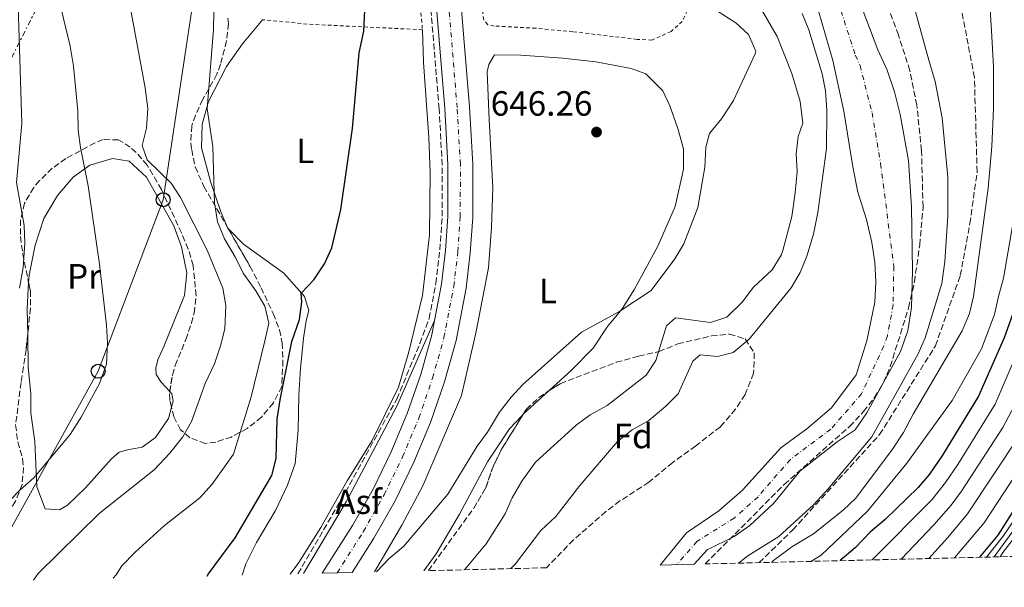
# Model space of a CAD drawing. Units: metres. Extents: x 665328 to 668794, y 4735040 to 4737436.
# Drawn here: x 665784 to 666067, y 4735048 to 4735210 of the extents above; entities that cross this region are included whole.
import ezdxf
from ezdxf.enums import TextEntityAlignment as Align

# ---------------------------------------------------------------- set-up
doc = ezdxf.new("R2010")
doc.units = ezdxf.units.M
doc.header["$MEASUREMENT"] = 0
for name, pattern in [('DGN Style 2', [1.7399219301090239, 1.043953158065414, -0.6959687720436097]), ('DGN Style 3', [2.435890702152634, 1.739921930109024, -0.6959687720436097]), ('DGN Style 4', [2.7856150101045474, 1.391937544087219, -0.6959687720436097, 0.001739921930109024, -0.6959687720436097]), ('DGN Style 7', [3.4798438602180486, 1.565929737098122, -0.6959687720436097, 0.5219765790327072, -0.6959687720436097])]:
    doc.linetypes.add(name, pattern=pattern)
for name, color, linetype, lineweight in [('Asfalto', 7, 'Continuous', 0), ('Barranco lineal', 142, 'DGN Style 3', 13), ('Carretera', 9, 'Continuous', 0), ('Cauce permanente', 151, 'Continuous', 13), ('Cauce permanente (área)', 142, 'Continuous', 13), ('Cota de punto acotado terreno', 7, 'Continuous', 0), ('Curva de nivel directora', 30, 'Continuous', 30), ('Curva de nivel intermedia', 30, 'Continuous', 0), ('Eje cauce permanente (área)', 70, 'DGN Style 4', 0), ('Eje de carretera', 7, 'DGN Style 4', 0), ('Etiqueta de uso rústico', 92, 'Continuous', 0), ('Etiqueta de zona arbolada', 92, 'Continuous', 0), ('Línea de asfalto', 7, 'Continuous', 13), ('Línea de cambio de uso (parcela vista)', 92, 'Continuous', 0), ('Línea eléctrica', 6, 'DGN Style 7', 0), ('Línea telefónica', 7, 'Continuous', 0), ('Poste telefónico', 7, 'Continuous', 0), ('Punto acotado terreno (símbolo)', 7, 'Continuous', 0), ('Senda', 7, 'DGN Style 3', 0), ('Tela metálica o alambrada', 7, 'DGN Style 2', 0), ('Zona arbolada', 92, 'DGN Style 3', 0)]:
    doc.layers.add(name, color=color, linetype=linetype, lineweight=lineweight)
doc.styles.add('Style-Arial', font='arial.ttf')

# ---------------------------------------------------------------- blocks, each defined once
blk = doc.blocks.new('5PATER')
at = {"layer": 'Punto acotado terreno (símbolo)', "linetype": 'Continuous', "lineweight": 0}
h = blk.add_hatch(color=51, dxfattribs=at)
edge = h.paths.add_edge_path()
edge.add_ellipse((0, 0), major_axis=(-0.1095731443231308, -0.1110710700762829), ratio=0.9994222409660317, start_angle=0, end_angle=360)
blk = doc.blocks.new('5PTT')
at = {"layer": 'Poste telefónico', "color": 7, "linetype": 'Continuous', "lineweight": 30}
blk.add_circle((2.382683753967285e-05, 4.306399822235108e-05), 0.1995000005932858, dxfattribs=at)

msp = doc.modelspace()

# ---------------------------------------------------------------- linework, layer by layer
at = {"layer": 'Barranco lineal', "color": 142, "linetype": 'DGN Style 3', "lineweight": 13}
msp.add_polyline3d([(665864.1600000003, 4735051.359999999, 646), (665877.75, 4735074.689999999, 646), (665892.4800000006, 4735101.390000001, 646), (665899.0700000003, 4735117.26, 646), (665901.75, 4735124.430000001, 647.3600000000006), (665903.6600000003, 4735134.480000001, 647.5200000000041), (665904.8200000003, 4735144.050000001, 647.6900000000023), (665905.4800000006, 4735153.689999999, 647.8699999999953), (665905.5099999999, 4735168.390000001, 648.1699999999983), (665904.5899999999, 4735184.460000001, 648.4499999999971), (665892.0199999996, 4735337.109999999, 650.4100000000036)], dxfattribs=at)
at = {"layer": 'Carretera', "color": 9, "linetype": 'Continuous', "lineweight": 0}
msp.add_polyline3d([(665898.3500000008, 4735366.690000001, 650.7700000000041), (665913.3099999987, 4735185.06, 648.4199999999983), (665914.2499999995, 4735168.640000001, 648.1399999999994), (665914.2199999985, 4735153.38, 647.8399999999965), (665913.5300000021, 4735143.230000001, 647.6600000000036), (665912.3000000005, 4735133.130000002, 647.4900000000052), (665909.4400000017, 4735118.140000001, 647.2599999999948), (665906.1200000002, 4735106.300000001, 647.070000000007), (665902.0900000002, 4735094.680000001, 646.8899999999994), (665897.3599999984, 4735083.33, 646.7200000000012), (665891.9699999993, 4735072.279999999, 646.5599999999977), (665885.9200000009, 4735061.57, 646.4199999999983), (665879.6700000013, 4735051.730000001, 646.3300000000017), (665871.1099999984, 4735051.529999999, 646.2899999999936), (665879.8200000012, 4735065.230000001, 646.4199999999983), (665885.6700000028, 4735075.59, 646.5599999999977), (665890.8700000019, 4735086.26, 646.7200000000012), (665895.4400000006, 4735097.220000002, 646.8899999999994), (665899.3299999975, 4735108.430000001, 647.070000000007), (665902.5100000026, 4735119.77, 647.2599999999948), (665903.3000000018, 4735123.9, 647.3300000000017), (665905.2699999987, 4735134.230000001, 647.4900000000052), (665906.440000002, 4735143.900000001, 647.6600000000036), (665907.1000000016, 4735153.630000001, 647.8399999999965), (665907.1299999983, 4735168.439999999, 648.1399999999994), (665906.2100000018, 4735184.57, 648.4199999999983), (665891.2600000007, 4735366.09, 650.7700000000041)], dxfattribs=at)
at = {"layer": 'Cauce permanente', "color": 151, "linetype": 'Continuous', "lineweight": 13}
msp.add_polyline3d([(666023.4000000004, 4735219.550000001, 631.9900000000052), (666030.29, 4735201.33, 631.9900000000052), (666033, 4735195.480000001, 631.9900000000052), (666035.1200000001, 4735189.27, 631.9600000000064), (666036.7199999997, 4735182.83, 631.9600000000064), (666039.0999999996, 4735169.680000001, 631.9199999999983), (666039.9299999997, 4735156.33, 631.8899999999994), (666040.2800000003, 4735138.140000001, 631.820000000007), (666039.9800000006, 4735127.550000001, 631.75), (666038.9400000004, 4735120.859999999, 631.75), (666036.8200000003, 4735114.980000001, 631.75), (666027.1100000005, 4735097.460000001, 631.75), (666023.7599999999, 4735092.600000001, 631.75), (666018.6900000004, 4735089.109999999, 631.75), (666007.9900000002, 4735080.75, 631.5399999999936), (666000.4100000003, 4735071.5, 631.1499999999943), (665993.6200000001, 4735065.189999999, 631.0099999999948), (665989.0999999996, 4735062.08, 631.0099999999948), (665981.4199999999, 4735058.199999999, 630.8399999999965), (665977.6699999999, 4735054.100000001, 630.679999999993), (665967.9199999999, 4735053.859999999, 630.5), (665975.4699999997, 4735063.050000001, 630.7100000000064), (665984.7000000002, 4735069.42, 630.9900000000052), (665991.5300000003, 4735075.32, 631.0599999999977), (666002.4600000001, 4735087.449999999, 631.3399999999965), (666009.9400000004, 4735092.869999999, 631.4799999999959), (666016.9900000002, 4735098.869999999, 631.5800000000017), (666024.1399999997, 4735108.310000001, 631.6499999999943), (666027.1399999997, 4735118.050000001, 631.6499999999943), (666029.4100000003, 4735129.15, 631.6499999999943), (666029.7199999997, 4735134.930000001, 631.6499999999943), (666029.4299999997, 4735140.52, 631.6499999999943), (666028.5800000001, 4735146.17, 631.6499999999943), (666027.0199999996, 4735152.75, 631.6499999999943), (666024.6100000005, 4735160.59, 631.6499999999943), (666023.1100000005, 4735167.84, 631.6900000000023), (666020.5599999997, 4735183.83, 631.7599999999948), (666017.4000000004, 4735198.300000001, 631.7899999999936), (666009.0099999999, 4735227.359999999, 632.070000000007)], dxfattribs=at)
at = {"layer": 'Cauce permanente (área)', "color": 142, "linetype": 'Continuous', "lineweight": 13}
for points in [[(665967.9199999999, 4735053.859999999, 630.5), (665975.4699999997, 4735063.050000001, 630.7100000000064), (665984.7000000002, 4735069.42, 630.9900000000052), (665991.5300000003, 4735075.32, 631.0599999999977), (666002.4600000001, 4735087.449999999, 631.3399999999965), (666009.9400000004, 4735092.869999999, 631.4799999999959), (666016.9900000002, 4735098.869999999, 631.5800000000017), (666024.1399999997, 4735108.310000001, 631.6499999999943), (666027.1399999997, 4735118.050000001, 631.6499999999943), (666029.4100000003, 4735129.15, 631.6499999999943), (666029.7199999997, 4735134.930000001, 631.6499999999943), (666029.4299999997, 4735140.52, 631.6499999999943), (666028.5800000001, 4735146.17, 631.6499999999943), (666027.0199999996, 4735152.75, 631.6499999999943), (666024.6100000005, 4735160.59, 631.6499999999943), (666023.1100000005, 4735167.84, 631.6900000000023), (666020.5599999997, 4735183.83, 631.7599999999948), (666017.4000000004, 4735198.300000001, 631.7899999999936), (666009.0099999999, 4735227.359999999, 632.070000000007)], [(666023.4000000004, 4735219.550000001, 631.9900000000052), (666030.29, 4735201.33, 631.9900000000052), (666033, 4735195.480000001, 631.9900000000052), (666035.1200000001, 4735189.27, 631.9600000000064), (666036.7199999997, 4735182.83, 631.9600000000064), (666039.0999999996, 4735169.680000001, 631.9199999999983), (666039.9299999997, 4735156.33, 631.8899999999994), (666040.2800000003, 4735138.140000001, 631.820000000007), (666039.9800000006, 4735127.550000001, 631.75), (666038.9400000004, 4735120.859999999, 631.75), (666036.8200000003, 4735114.980000001, 631.75), (666027.1100000005, 4735097.460000001, 631.75), (666023.7599999999, 4735092.600000001, 631.75), (666018.6900000004, 4735089.109999999, 631.75), (666007.9900000002, 4735080.75, 631.5399999999936), (666000.4100000003, 4735071.5, 631.1499999999943), (665993.6200000001, 4735065.189999999, 631.0099999999948), (665989.0999999996, 4735062.08, 631.0099999999948), (665981.4199999999, 4735058.199999999, 630.8399999999965), (665977.6699999999, 4735054.100000001, 630.679999999993)]]:
    msp.add_polyline3d(points, dxfattribs=at)
at = {"layer": 'Curva de nivel directora', "color": 30, "linetype": 'Continuous', "lineweight": 30, "flags": 128}
for points, elevation in [([(665838.0899999999, 4735050.730000001), (665838.49, 4735051.36), (665846.1900000002, 4735061.640000001), (665856.6599999998, 4735079.539999999), (665857.869999999, 4735084.390000002), (665858.24, 4735095.600000001), (665859.0999999982, 4735101.140000001), (665862.4199999997, 4735117.890000001), (665864.57, 4735124.189999999), (665865.2299999993, 4735129.140000001), (665865.0399999993, 4735131.710000001), (665868.6899999996, 4735135.530000002), (665871.7999999986, 4735140.11), (665873.8499999982, 4735144.670000001), (665876.440000001, 4735155.680000001), (665879.7800000004, 4735178.810000001), (665881.6800000003, 4735200.480000001), (665882.9900000001, 4735206.710000004), (665883.8199999994, 4735222.900000002)], 650.0000000000001), ([(666114.5399999992, 4735165.980000001), (666113.0799999996, 4735160.490000002), (666111.4700000003, 4735155.470000001), (666105.67, 4735145.650000001), (666097.8800000005, 4735129.529999999), (666086.5599999992, 4735099.320000002), (666082.8099999987, 4735090.800000001), (666077.2099999995, 4735081.250000002), (666070.8199999991, 4735072.020000001), (666064.7100000003, 4735062.410000001), (666059.4499999987, 4735056.080000001)], 675.0000000000006), ([(666072.0799999997, 4735134.359999999), (666066.4899999995, 4735118.91), (666059.1600000004, 4735102.160000003), (666048.8299999994, 4735085.310000001), (666045.0599999987, 4735079.890000001), (666041.869999999, 4735076.03), (666032.4299999998, 4735066.92), (666028.0899999992, 4735063.29), (666023.7699999985, 4735058.83), (666019.5499999986, 4735055.12)], 650.0000000000001)]:
    msp.add_lwpolyline(points, dxfattribs=dict(at, elevation=elevation))
at = {"layer": 'Curva de nivel intermedia', "color": 30, "linetype": 'Continuous', "lineweight": 0, "flags": 128}
for points, elevation in [([(665784.3400000003, 4735133.159999999), (665785.3799999999, 4735139.009999999), (665785.9000000006, 4735146.01), (665785.7400000019, 4735151.01), (665783.5, 4735163.34), (665785.0600000002, 4735180.23), (665783.9900000016, 4735213.95), (665790.7199999996, 4735243.689999999), (665790.9600000011, 4735254.029999999), (665790.5300000019, 4735259.930000001), (665789.6500000012, 4735266.060000001), (665786.1900000012, 4735276.52), (665780.7000000015, 4735287.09)], 670.0000000000001), ([(666114.5200000014, 4735239.619999999), (666110.5800000007, 4735236.539999999), (666106.040000001, 4735233.949999998), (666096.3100000013, 4735229.63), (666091.7400000005, 4735227.119999999), (666088.4099999999, 4735223.390000002), (666088.020000001, 4735219.02), (666091.9000000014, 4735206.25), (666095.1800000003, 4735184.359999998), (666094.0800000007, 4735168.220000001), (666092.0199999998, 4735159.680000001), (666088.8900000005, 4735150.180000001), (666083.2199999999, 4735135.380000001), (666076.2400000016, 4735115.67), (666070.1799999998, 4735100.970000001), (666066.160000001, 4735093.259999999), (666054.2899999999, 4735075.050000002), (666051.3500000007, 4735071.01), (666046.3700000006, 4735065.33), (666036.9900000019, 4735055.539999999)], 660.0000000000001), ([(665911.8700000008, 4735052.51), (665918.0900000014, 4735059.939999999), (665923.5300000019, 4735068.539999999), (665925.5600000013, 4735073.149999999), (665928.3200000018, 4735077.84), (665932.2600000004, 4735083.310000001), (665943.9000000011, 4735093.859999998), (665947.9199999999, 4735096.819999999), (665952.7600000014, 4735099.550000001), (665963.9100000004, 4735108.179999999), (665966.6799999997, 4735112.37), (665969.7799999999, 4735122.320000002), (665972.3300000003, 4735124.65), (665982.3200000015, 4735123.249999999), (665987.0800000003, 4735124.829999999), (665991.4400000012, 4735129.09), (665994.690000001, 4735133.409999999), (666000.0199999998, 4735138.329999999), (666002.6100000005, 4735142.609999999), (666003.0799999996, 4735143.929999999), (666005.6900000004, 4735153.649999999), (666006.6000000001, 4735160.390000001), (666007.17, 4735166.470000001), (666006.940000002, 4735171.570000002), (666007.520000001, 4735176.54), (666008.7900000005, 4735180.390000001), (666008.0300000006, 4735186.58), (666005.6900000004, 4735194.529999998), (666001.4300000002, 4735205.15), (665994.1900000004, 4735217.75)], 640), ([(665775.810000001, 4735066.449999998), (665784.440000001, 4735075.330000001), (665788.4400000019, 4735078.819999999), (665798.8400000001, 4735091.279999998), (665801.9900000016, 4735096.199999998), (665807.28, 4735105.869999997), (665809.2600000005, 4735111.369999998), (665809.6000000001, 4735117.350000001), (665809.2800000005, 4735122.509999999), (665807.28, 4735139.95), (665804.0200000012, 4735162.4), (665801.8200000017, 4735173.390000001), (665801.1800000002, 4735178.350000001), (665801.0900000008, 4735183.819999999), (665799.8000000011, 4735196.660000001), (665798.8600000001, 4735202.390000001), (665796.3400000011, 4735213.039999999)], 665), ([(665788.3900000006, 4735049.519999999), (665789.6800000002, 4735051.41), (665807.1900000006, 4735068.599999999), (665822.9199999997, 4735081.100000001), (665827.4800000016, 4735085.9), (665831.1699999997, 4735090.560000001), (665833.6399999995, 4735094.910000001), (665837.5600000002, 4735105.859999998), (665840.2500000012, 4735111.429999999), (665841.9800000013, 4735116.59), (665843.1600000014, 4735121.439999998), (665843.5000000012, 4735128.159999999), (665842.6400000006, 4735133.099999999), (665838.1100000021, 4735143.96), (665830.5400000016, 4735159.029999999), (665827.8200000013, 4735163.220000001), (665820.9900000007, 4735169.83), (665819.4800000018, 4735173.909999999), (665820.8000000007, 4735178.890000001), (665821.1000000002, 4735184.510000001), (665820.3300000012, 4735190.470000001), (665815.9500000003, 4735214.259999998)], 660.0000000000001), ([(665886.6800000004, 4735051.899999999), (665886.780000001, 4735052.060000001), (665890.27, 4735055.76), (665894.4600000011, 4735059.289999999), (665907.0600000008, 4735074.130000001), (665915.4699999995, 4735087.899999999), (665918.4300000012, 4735091.929999999), (665921.870000001, 4735097.66), (665925.2100000004, 4735101.939999999), (665928.6300000002, 4735105.590000001), (665945.3499999995, 4735120.52), (665956.0700000017, 4735126.359999999), (665965.3699999999, 4735132.46), (665972.1400000004, 4735141.53), (665974.730000001, 4735145.810000001), (665978.7400000008, 4735156.220000001), (665980.7100000001, 4735167.74), (665980.9800000006, 4735173.470000001), (665982.030000001, 4735177.430000001), (665985.4599999997, 4735181.58), (665988.9900000013, 4735186.789999999), (665995.1900000017, 4735200.230000001), (665995.3700000006, 4735200.960000001), (665993.2600000005, 4735205.689999999), (665989.5999999993, 4735209.089999998), (665980.9300000012, 4735214.609999999)], 645.0000000000001), ([(666062.4900000008, 4735212.800000001), (666062.8799999997, 4735206.819999999), (666063.4400000008, 4735196.529999999), (666063.4500000019, 4735184.510000001), (666062.9400000002, 4735173.640000001), (666061.8800000006, 4735161.779999998), (666057.740000001, 4735130.75), (666056.570000002, 4735125.890000001), (666054.4800000021, 4735120.91), (666040.3899999993, 4735097.039999999), (666037.7000000004, 4735091.810000001), (666034.4900000007, 4735087.029999999), (666024.0200000011, 4735073.04), (666020.4000000001, 4735069.600000001), (666011.9000000019, 4735062.8), (666005.6900000004, 4735059.039999999), (666000.4199999998, 4735055.189999999), (665999.880000001, 4735054.640000001)], 640), ([(665811.2400000008, 4735050.08), (665812.040000001, 4735051.060000001), (665813.6400000014, 4735053.619999998), (665817.4800000014, 4735057.599999999), (665825.9300000004, 4735065.23), (665836.010000001, 4735073.06), (665839.6000000008, 4735076.970000002), (665845.7000000007, 4735085.599999999), (665850.79, 4735101.989999999), (665854.7000000017, 4735118.029999999), (665855.8400000016, 4735123.079999999), (665854.6400000014, 4735127.96), (665852.0700000008, 4735132.319999998), (665848.4299999997, 4735137.429999999), (665846.2300000003, 4735141.92), (665843.11, 4735147.199999998), (665841.0900000016, 4735152.119999998), (665840.2600000001, 4735157.5), (665839.7400000016, 4735173.699999998), (665838.100000001, 4735184.439999999), (665839.9100000014, 4735207.199999999), (665840.0700000002, 4735212.199999999)], 655), ([(665925.13, 4735052.829999999), (665926.4700000011, 4735054.250000001), (665933.7199999997, 4735063.769999998), (665938.0000000001, 4735067.749999999), (665944.9300000014, 4735076.63), (665955.7300000018, 4735089.24), (665959.9500000018, 4735092.59), (665964.7199999995, 4735095.250000001), (665969.5900000001, 4735099.33), (665973.1300000005, 4735102.859999999), (665977.260000001, 4735112.229999999), (665979.4100000013, 4735114.050000001), (665984.4000000004, 4735113.519999999), (665988.8400000016, 4735114.739999999), (665993.4800000018, 4735118.519999999), (666005.4800000002, 4735133.199999999), (666008.0799999998, 4735137.63), (666009.9400000017, 4735142.27), (666011.8500000006, 4735148.570000002), (666013.0799999998, 4735154.730000001), (666015.5800000011, 4735173.06), (666015.6900000006, 4735183.929999999), (666015.2800000015, 4735189.57), (666014.3099999992, 4735194.48), (666010.5300000019, 4735207.09), (666008.6200000007, 4735211.71)], 635.0000000000001), ([(666041.1100000013, 4735212.199999999), (666044.9500000014, 4735198.399999999), (666046.7000000015, 4735192.310000001), (666048.7700000012, 4735181.83), (666050.3300000014, 4735164.930000001), (666050.3200000002, 4735153.789999999), (666049.5400000003, 4735140.779999999), (666048.6500000006, 4735134.440000001), (666043.9000000008, 4735118.900000001), (666041.9000000004, 4735114.319999999), (666028.5400000006, 4735090.579999999), (666016.0900000007, 4735075.689999999), (666011.8500000006, 4735071.140000001), (666001.9500000009, 4735062.050000002), (665993.0800000017, 4735056.470000001), (665990.3400000014, 4735054.409999999)], 635.0000000000001), ([(666072.2400000007, 4735170.279999999), (666066.3399999997, 4735135.970000001), (666064.8300000011, 4735130.759999999), (666063.7600000004, 4735125.539999999), (666060.0000000009, 4735115.710000002), (666051.63, 4735100.939999999), (666038.6400000014, 4735083), (666027.3800000006, 4735069.3), (666014.0499999999, 4735056.73), (666011.1500000008, 4735054.91)], 645.0000000000001), ([(666071.36, 4735117.289999999), (666063.89, 4735099.890000001), (666053.2300000006, 4735082.650000001), (666049.680000001, 4735077.470000001), (666045.8000000007, 4735072.539999999), (666028.6400000012, 4735055.34)], 655), ([(666070.9199999997, 4735090.970000001), (666056.0300000011, 4735068.550000002), (666050.3800000006, 4735061.77), (666044.8799999999, 4735055.730000001)], 665), ([(666075.6800000007, 4735088.679999999), (666060.7800000008, 4735065.909999999), (666052.2300000013, 4735055.909999999)], 670.0000000000002), ([(666069.620000001, 4735067.15), (666066.2100000001, 4735062.099999999), (666061.4800000006, 4735056.130000001)], 680), ([(666071.3900000014, 4735066.84), (666063.6100000006, 4735056.180000001)], 685.0000000000001), ([(666073.0800000011, 4735066.390000001), (666066.160000001, 4735057.489999999), (666065.3099999994, 4735056.220000001)], 690)]:
    msp.add_lwpolyline(points, dxfattribs=dict(at, elevation=elevation))
at = {"layer": 'Eje cauce permanente (área)', "color": 70, "linetype": 'DGN Style 4', "lineweight": 0}
msp.add_polyline3d([(666016.2100000001, 4735223.460000001, 632.029999999999), (666023.8499999996, 4735199.82, 631.8899999999994), (666025.2000000002, 4735196.890000001, 631.9900000000052), (666028.6399999997, 4735183.33, 631.8600000000006), (666031.1100000005, 4735168.76, 631.8099999999977), (666034.8600000005, 4735139.33, 631.7400000000052), (666034.7000000002, 4735128.350000001, 631.6999999999971), (666033.04, 4735119.460000001, 631.6999999999971), (666031.9800000006, 4735116.52, 631.6999999999971), (666025.6299999999, 4735102.890000001, 631.6999999999971), (666016.8499999996, 4735092.74, 631.6600000000036), (666005.2300000006, 4735084.100000001, 631.4400000000023), (665995.9699999997, 4735073.41, 631.1000000000058), (665989.1600000003, 4735067.310000001, 631), (665978.4500000002, 4735060.630000001, 630.779999999999), (665972.6799999997, 4735053.980000001, 630.5899999999965)], dxfattribs=at)
at = {"layer": 'Eje de carretera', "color": 7, "linetype": 'DGN Style 4', "lineweight": 0}
msp.add_polyline3d([(665875.3900000005, 4735051.630000001, 646.3099999999977), (665882.8700000016, 4735063.400000001, 646.4199999999984), (665888.8199999996, 4735073.940000001, 646.5599999999978), (665894.1200000013, 4735084.800000001, 646.7200000000014), (665898.7699999983, 4735095.95, 646.8899999999996), (665902.729999999, 4735107.37, 647.0700000000071), (665905.9799999989, 4735118.960000002, 647.2599999999949), (665908.7899999986, 4735133.680000001, 647.4900000000054), (665909.989999999, 4735143.57, 647.6600000000037), (665910.6599999995, 4735153.510000001, 647.8399999999967), (665910.6900000006, 4735168.540000002, 648.1399999999995), (665909.7600000009, 4735184.820000002, 648.4199999999984), (665894.8099999975, 4735366.390000002, 650.7700000000041), (665888.0500000005, 4735446.890000002, 653.0599999999978)], dxfattribs=at)
at = {"layer": 'Línea de asfalto', "color": 7, "linetype": 'Continuous', "lineweight": 13}
msp.add_polyline3d([(665903.3000000013, 4735123.900000001, 647.3300000000019), (665892.4699999974, 4735099.33, 646.0000000000001), (665877.999999999, 4735071.980000001, 646.0000000000001), (665865.7600000014, 4735051.4, 646.2899999999936)], dxfattribs=at)
at = {"layer": 'Línea de cambio de uso (parcela vista)', "color": 92, "linetype": 'Continuous', "lineweight": 0, "extrusion": (0.1913934881041467, 0.0049819468878434, 0.9815007452450226), "elevation": 151670.5221546505, "flags": 128}
msp.add_lwpolyline([(4716220.980709943, -774114.1867339776), (4716221.083239157, -774114.0890625872), (4716221.357773439, -774113.9778112173)], dxfattribs=at)
at = {"layer": 'Línea de cambio de uso (parcela vista)', "color": 92, "linetype": 'Continuous', "lineweight": 0, "extrusion": (0.2014849470342394, 0.01400478202308401, 0.9793914856680631), "elevation": 201115.6370511801, "flags": 128}
msp.add_lwpolyline([(4677556.538829667, -971930.408610001), (4677564.035684329, -971930.7883673375), (4677571.452869591, -971931.7538520913)], dxfattribs=at)
at = {"layer": 'Línea de cambio de uso (parcela vista)', "color": 92, "linetype": 'Continuous', "lineweight": 0, "extrusion": (0.001522930394531944, 0.001391254161158888, 0.9999978725451732), "elevation": 8246.573547839802, "flags": 128}
msp.add_lwpolyline([(665934.3786545804, 4735096.892821149), (665926.9696316477, 4735090.1244146)], dxfattribs=at)
at = {"layer": 'Línea de cambio de uso (parcela vista)', "color": 92, "linetype": 'Continuous', "lineweight": 0}
for points in [[(665843.8837000001, 4735150.661599999, 654.1713000000018), (665842.0300000003, 4735154.99, 654.5099999999948), (665839.0599999997, 4735163.619999999, 655.3999999999943), (665836.5599999997, 4735173.279999999, 655.3999999999943), (665836.75, 4735180.09, 655.1199999999953), (665838.54, 4735186.59, 654.8300000000017), (665843.7100000001, 4735196.529999999, 654.0800000000017), (665848.2800000003, 4735203.100000001, 653.4499999999971), (665854.0199999996, 4735209.960000001, 653.0899999999965)], [(665899.8099999997, 4735207.09, 649.1399999999994), (665900.1100000005, 4735197.82, 648.8300000000017), (665901.6900000004, 4735176.25, 648.3000000000029), (665902.0599999997, 4735166.100000001, 648.029999999999), (665901.8300000001, 4735148.359999999, 647.529999999999), (665899.79, 4735130.980000001, 647.1900000000023), (665895.8899999997, 4735114.92, 646.9499999999971), (665892.9500000002, 4735104.810000001, 646.7100000000064), (665885.4199999999, 4735089.539999999, 646.4700000000012), (665878.29, 4735077.949999999, 646.2700000000041), (665870.7300000006, 4735064.640000001, 646.1300000000047), (665864.4199999999, 4735054.600000001, 646.1300000000047), (665861.9500000002, 4735051.300000001, 646.0899999999965)], [(665886.04, 4735051.880000001, 645), (665893.9299999997, 4735065.32, 645.070000000007), (665899.9699999997, 4735076.5, 645.4600000000064), (665911.0300000003, 4735102.42, 645.8099999999977), (665915.2400000002, 4735120.680000001, 646.2599999999948), (665918.7199999997, 4735138.930000001, 646.6100000000006), (665919.5899999999, 4735150.449999999, 646.8899999999994), (665920.0199999996, 4735161.83, 647.070000000007), (665918.9199999999, 4735181.350000001, 647.4900000000052), (665918.3499999996, 4735195.039999999, 647.4900000000052), (665918.8600000005, 4735197.15, 647.4900000000052), (665920.4500000002, 4735199.930000001, 647.5899999999965), (665927.9900000002, 4735199.850000001, 647.1399999999994), (665940.0700000003, 4735198.960000001, 646.3999999999943), (665949.5300000003, 4735197.880000001, 646.0500000000029), (665959.5899999999, 4735196.029999999, 645.7700000000041), (665963.8700000001, 4735194.460000001, 645.6699999999983), (665968.6500000004, 4735189.560000001, 645.320000000007), (665970.7000000002, 4735185.300000001, 645.279999999999), (665973.04, 4735178.84, 645.179999999993), (665974.5899999999, 4735173, 645.179999999993), (665974.6399999997, 4735167.210000001, 645.179999999993), (665972.2100000001, 4735156.49, 645.1100000000006), (665967.2800000003, 4735145.130000001, 644.9700000000012), (665960.5999999996, 4735132.869999999, 644.929999999993), (665957, 4735127.220000001, 644.929999999993), (665952.8499999996, 4735122.119999999, 644.8300000000017), (665948.7599999999, 4735115.939999999, 644.6199999999953), (665942.5, 4735109.600000001, 644.6499999999943), (665936.1327000001, 4735103.783299999, 644.6677000000054)], [(665786.9890000002, 4735134.7149, 668.8350000000064), (665787.1100000005, 4735136.82, 668.779999999999), (665788.8300000001, 4735145.4, 668.570000000007), (665791.3300000001, 4735153.07, 667.9799999999959), (665795.2999999998, 4735159.619999999, 666.9600000000064), (665799.7599999999, 4735164.930000001, 665.4900000000052), (665804.4699999997, 4735168.32, 664.1999999999971), (665811.0499999998, 4735170.24, 662.7700000000041), (665815.7800000003, 4735169.460000001, 661.820000000007), (665820.7999999998, 4735164.930000001, 660.9499999999971), (665828.5599999997, 4735150.99, 660.8399999999965), (665830.8300000001, 4735144.939999999, 661.0500000000029), (665832.3099999997, 4735137.51, 661.3300000000017), (665831.6299999999, 4735130.980000001, 661.8600000000006), (665825.6799999997, 4735116.449999999, 662.9100000000036), (665824.04, 4735112.58, 662.8000000000029), (665823.4699999997, 4735110.199999999, 662.7700000000041), (665823.5199999996, 4735108.449999999, 662.6300000000047), (665824.9500000002, 4735106.189999999, 662.1399999999994), (665827.4019999999, 4735103.547599999, 661.8304999999964)], [(665848.1500000004, 4735050.970000001, 647.1900000000023), (665849.1799999997, 4735054.24, 647.1900000000023), (665852.2800000003, 4735060.310000001, 647.1900000000023), (665857.6699999999, 4735069.460000001, 647.1199999999953), (665861.2000000002, 4735076.689999999, 647.2599999999948), (665863.3899999997, 4735082.9, 647.279999999999), (665864.1699999999, 4735092.49, 647.7700000000041), (665864.3700000001, 4735102.460000001, 648.5399999999936), (665864.9100000003, 4735110.09, 649.1399999999994), (665865.7400000002, 4735118.84, 649.3300000000017), (665866.5300000003, 4735123.789999999, 649.529999999999), (665867.2999999998, 4735126.720000001, 649.7899999999936), (665866.0300000003, 4735130.77, 649.8399999999965), (665860.1100000005, 4735137.449999999, 650.8300000000017), (665848.5899999999, 4735145.730000001, 653.279999999999), (665844.0985000003, 4735150.289999999, 654.1312999999936)], [(665827.9073000001, 4735099.0481, 661.4853000000003), (665827.0599999997, 4735095.84, 661.4400000000023), (665823.3399999999, 4735090.380000001, 661.3999999999943), (665819.5099999999, 4735087.59, 661.679999999993), (665815.3300000001, 4735086.810000001, 661.929999999993), (665812.9500000002, 4735086.15, 662.3099999999977), (665810.7000000002, 4735084.27, 662.3800000000047), (665803.2400000002, 4735076.01, 662.279999999999), (665798.0800000001, 4735070.960000001, 662.3099999999977), (665795.8399999999, 4735069.630000001, 662.3800000000047), (665791.7599999999, 4735069.960000001, 662.9100000000036), (665789.3499999996, 4735076.26, 664.1999999999971), (665788.7300000006, 4735089.189999999, 666.7899999999936), (665787.5700000003, 4735097.300000001, 667.7299999999959), (665787.6200000001, 4735102.83, 668.5), (665786.8899999997, 4735110.609999999, 669.1999999999971), (665786.7088000001, 4735119.7454, 669.1067000000039)], [(665827.4019999999, 4735103.547599999, 661.8304999999964), (665828.04, 4735102.859999999, 661.75), (665828.3700000001, 4735100.800000001, 661.5099999999948), (665827.9073000001, 4735099.0481, 661.4853000000003)], [(665928.7237000001, 4735097.014900001, 644.6883999999991), (665928.1600000003, 4735096.5, 644.6900000000023), (665924.79, 4735092.869999999, 644.6900000000023), (665918.4699999997, 4735083.41, 644.6199999999953), (665910.4299999997, 4735068.4, 644.4799999999959), (665903.75, 4735057.100000001, 644.3800000000047), (665900.2400000002, 4735052.230000001, 644.3899999999994)]]:
    msp.add_polyline3d(points, dxfattribs=at)
at = {"layer": 'Línea eléctrica', "color": 6, "linetype": 'DGN Style 7', "lineweight": 0}
msp.add_polyline3d([(665704.8400000001, 4735047.5, 686.4600000000064), (665707.1099999987, 4735051.230000001, 686.8399999999965), (665769.4800000014, 4735174.270000001, 678.2899999999936), (665810.3000000003, 4735254.570000002, 662.029999999999), (665813.2100000004, 4735303.210000001, 659.7200000000012), (665818.100000001, 4735401.82, 659.0599999999977), (665822.7500000002, 4735498.369999999, 660.4600000000064), (665826.8899999999, 4735573.999999999, 660.6900000000023), (665879.1200000015, 4735651.83, 658.4199999999983), (665955.6999999988, 4735753.710000002, 665), (666023.5700000002, 4735862.909999999, 672.8600000000006), (666083.3000000007, 4735955.07, 677.9100000000036), (666135.6000000017, 4736042.119999999, 685), (666195.2299999997, 4736135.859999998, 690), (666245.1599999992, 4736216.37, 695), (666312.7100000009, 4736322.179999999, 710), (666397.8199999998, 4736432.480000001, 731.5599999999977), (666461.1600000004, 4737030.21, 658.4400000000023), (666455.8447121462, 4737069.62495805, 664.1327000000019), (666446.0900000008, 4737141.960000001, 674.5800000000017), (666447.4299999997, 4737220.59, 685.9400000000023), (666443.4110350872, 4737273.060551754, 686.6383999999962), (666437.1973503428, 4737354.184789944, 687.7180999999982), (666435.2300000001, 4737379.869999999, 688.0599999999977)], dxfattribs=at)
at = {"layer": 'Línea telefónica', "color": 7, "linetype": 'Continuous', "lineweight": 0}
msp.add_polyline3d([(665940.0399999992, 4735673.960000001, 655.7400000000052), (665928.9600000017, 4735634.220000002, 651.6199999999953), (665916.1999999987, 4735601.670000001, 650.3000000000029), (665894.9499999988, 4735550.060000001, 654.1000000000058), (665872.7200000001, 4735504.33, 654.2400000000052), (665867.3099999987, 4735449.499999999, 654.5800000000017), (665860.5100000014, 4735401.140000002, 654.179999999993), (665853.589999999, 4735351.600000001, 653.4799999999959), (665846.6599999999, 4735303.000000001, 654.7899999999936), (665839.9099999998, 4735254.100000001, 655.7299999999959), (665825.5399999997, 4735158.439999999, 660.7400000000052), (665806.8999999983, 4735109.329999999, 665.3099999999977), (665773.3500000006, 4735049.16, 663.0200000000041)], dxfattribs=at)
at = {"layer": 'Senda', "color": 7, "linetype": 'DGN Style 3', "lineweight": 0}
msp.add_polyline3d([(665996.2899999992, 4735054.550000003, 639.8099999999977), (666005.9099999995, 4735063.910000001, 639.9400000000026), (666030.8099999971, 4735091.210000002, 639.6799999999931), (666046.7899999986, 4735116.580000001, 639.5500000000029), (666053.9200000011, 4735136.750000001, 639.0399999999936), (666056.6799999994, 4735151.640000002, 638.9100000000036), (666058.7600000004, 4735166.350000001, 638.6600000000036), (666057.969999999, 4735193.410000001, 638.0200000000042), (666053.0799999986, 4735219.16, 637.6300000000048), (666051.7899999988, 4735230.000000001, 637.5099999999949), (666054.7899999984, 4735237.84, 637.2100000000065), (666051.0699999991, 4735242.24, 636.570000000007), (666038.7399999975, 4735262.08, 635.1799999999931)], dxfattribs=at)
at = {"layer": 'Tela metálica o alambrada', "color": 7, "linetype": 'DGN Style 2', "lineweight": 0, "extrusion": (0.04112199167088997, -0.5189891479243897, 0.8537911021659427), "elevation": -2429583.736488102, "flags": 128}
msp.add_lwpolyline([(1037840.14751458, 3985676.838270567), (1037807.337913242, 3985681.774732872), (1037794.727272879, 3985684.425440256)], dxfattribs=at)
at = {"layer": 'Tela metálica o alambrada', "color": 7, "linetype": 'DGN Style 2', "lineweight": 0}
for points in [[(665872.8499999996, 4735493.32, 653.8500000000058), (665872.6299999999, 4735492.130000001, 653.8300000000017), (665876.5599999997, 4735489.460000001, 653.8300000000017), (665881.0199999996, 4735426.939999999, 652.7700000000041), (665883.7100000001, 4735390.720000001, 651.570000000007), (665887.0499999998, 4735353.27, 650.8000000000029), (665892.5800000001, 4735288.300000001, 649.9600000000064), (665894.4199999999, 4735270.859999999, 649.5500000000029), (665899.8099999997, 4735207.09, 649.1399999999994)], [(665976.4800000006, 4735214.15, 645.0899999999965), (665974.2699999996, 4735209.439999999, 645.2100000000064), (665971.0599999997, 4735206.59, 645.429999999993), (665965.5899999999, 4735204.119999999, 645.5200000000041), (665961.3700000001, 4735204.33, 645.7700000000041), (665942.9000000004, 4735206.529999999, 646.3000000000029), (665932.3399999999, 4735207.51, 647.070000000007), (665920.4000000004, 4735208.16, 647.820000000007), (665918.5300000003, 4735208.52, 647.820000000007), (665917.3700000001, 4735209.890000001, 647.9400000000023), (665915.6500000004, 4735223.199999999, 648.1300000000047)]]:
    msp.add_polyline3d(points, dxfattribs=at)
at = {"layer": 'Zona arbolada', "color": 92, "linetype": 'DGN Style 3', "lineweight": 0, "extrusion": (0.003964145527125503, -0.006857897935622889, 0.9999686269009365), "elevation": -29174.95496054499, "flags": 128}
msp.add_lwpolyline([(665836.040331349, 4735061.930836137), (665836.2551431397, 4735061.5592274)], dxfattribs=at)
at = {"layer": 'Zona arbolada', "color": 92, "linetype": 'DGN Style 3', "lineweight": 0, "elevation": 646.4199999999983, "flags": 128}
msp.add_lwpolyline([(665901.5199999996, 4735052.26), (665914.54, 4735070.15), (665917.9400000004, 4735075.980000001), (665919.9500000002, 4735081.779999999), (665922.4000000004, 4735086.890000001), (665928.7237000001, 4735097.014900001)], dxfattribs=at)
at = {"layer": 'Zona arbolada', "color": 92, "linetype": 'DGN Style 3', "lineweight": 0}
for points in [[(668349.2199999997, 4735111.49, 906.3500000000058), (665980.8700000001, 4735054.180000001, 638.7100000000064), (666003.4900000002, 4735076.930000001, 638.7100000000064), (666022.2000000002, 4735093.52, 638.7100000000064), (666026.1900000004, 4735097.779999999, 638.7100000000064), (666029.2999999998, 4735101.789999999, 638.7100000000064), (666031.9100000003, 4735106.09, 638.7100000000064), (666033.8499999996, 4735110.689999999, 638.7100000000064), (666039.1299999999, 4735127.52, 638.7100000000064), (666040.79, 4735134.92, 638.7100000000064), (666042.3300000001, 4735145.529999999, 638.8000000000029), (666043.25, 4735156.33, 638.8000000000029), (666042.8200000003, 4735172.470000001, 638.8000000000029), (666041.4600000001, 4735185.529999999, 638.7599999999948), (666039.4900000002, 4735195.350000001, 638.6600000000036), (666036.2199999997, 4735205.5, 638.5899999999965), (666028.6600000003, 4735226.07, 638.570000000007)], [(665980.8700000001, 4735054.180000001, 638.7100000000064), (666003.4900000002, 4735076.930000001, 638.7100000000064), (666022.2000000002, 4735093.52, 638.7100000000064), (666026.1900000004, 4735097.779999999, 638.7100000000064), (666029.2999999998, 4735101.789999999, 638.7100000000064), (666031.9100000003, 4735106.09, 638.7100000000064), (666033.8499999996, 4735110.689999999, 638.7100000000064), (666039.1299999999, 4735127.52, 638.7100000000064), (666040.79, 4735134.92, 638.7100000000064), (666042.3300000001, 4735145.529999999, 638.8000000000029), (666043.25, 4735156.33, 638.8000000000029), (666042.8200000003, 4735172.470000001, 638.8000000000029), (666041.4600000001, 4735185.529999999, 638.7599999999948), (666039.4900000002, 4735195.350000001, 638.6600000000036), (666036.2199999997, 4735205.5, 638.5899999999965), (666028.6600000003, 4735226.07, 638.570000000007)], [(665844.0899999999, 4735210.369999999, 658.3699999999953), (665844.2699999996, 4735208.859999999, 658.3699999999953), (665843.6799999997, 4735203.9, 658.3699999999953), (665841.9600000001, 4735197.189999999, 658.3999999999943), (665840.9500000002, 4735194.41, 658.4199999999983), (665836.9100000003, 4735187.17, 658.4700000000012), (665834.7800000003, 4735182.640000001, 658.5), (665833.7199999997, 4735179.59, 658.5200000000041), (665833.4400000004, 4735174.59, 658.5500000000029), (665833.7100000001, 4735172.720000001, 658.570000000007), (665834.7100000001, 4735167.810000001, 658.7599999999948), (665837.1900000004, 4735162.24, 658.8500000000058), (665850.4000000004, 4735139.390000001, 658.6399999999994), (665853.5800000001, 4735133.26, 658.0800000000017), (665857.0599999997, 4735125.84, 657.9400000000023), (665858.8499999996, 4735121.15, 657.8300000000017), (665859.6500000004, 4735117.470000001, 657.7299999999959), (665859.8499999996, 4735112.480000001, 657.4799999999959), (665859.5300000003, 4735104.970000001, 656.8899999999994), (665857.0999999996, 4735100.289999999, 657.3399999999965), (665853.6799999997, 4735096.24, 658.7700000000041), (665849.5700000003, 4735092.939999999, 660.7100000000064), (665845.0999999996, 4735090.51, 662.679999999993), (665840.5800000001, 4735089.060000001, 664.1999999999971), (665837.6699999999, 4735088.689999999, 664.7299999999959), (665833.2100000001, 4735090.279999999, 665.0500000000029), (665830.54, 4735092.609999999, 665.1399999999994), (665828.5599999997, 4735096.25, 665.1399999999994), (665827.4100000003, 4735101.180000001, 664.8500000000058), (665827.3700000001, 4735103.350000001, 664.6600000000036), (665828.1600000003, 4735108.230000001, 664.1399999999994), (665829, 4735110.99, 663.820000000007), (665832.0099999999, 4735118.380000001, 662.6999999999971), (665833.6100000005, 4735123.08, 662.2200000000012), (665834.4000000004, 4735125.980000001, 662.070000000007), (665834.9900000002, 4735130.970000001, 661.9600000000064), (665834.0999999996, 4735139.58, 661.929999999993), (665832.7300000006, 4735144.310000001, 661.929999999993), (665830.7800000003, 4735148.930000001, 661.929999999993), (665825.0300000003, 4735161.33, 661.8600000000006), (665820.9800000006, 4735168.34, 662.279999999999), (665817.7999999998, 4735171.980000001, 663.2899999999936), (665816.1100000005, 4735173.460000001, 663.75), (665812.7599999999, 4735175.600000001, 663.8899999999994), (665808.29, 4735175.630000001, 666.1000000000058), (665806.0099999999, 4735174.730000001, 667.1699999999983), (665797.6399999997, 4735170.25, 669.9600000000064), (665793.7699999996, 4735167.42, 671.1300000000047), (665790.0999999996, 4735163.890000001, 672.0399999999936), (665788.4400000004, 4735161.92, 672.3500000000058), (665785.79, 4735157.430000001, 672.6900000000023), (665784.6600000003, 4735152.680000001, 673.029999999999), (665784.6799999997, 4735147.890000001, 673.75), (665785.2800000003, 4735142.939999999, 674.1000000000058), (665787.4699999997, 4735132.4, 674.2400000000052), (665787.5199999996, 4735127.4, 674.2400000000052), (665786.2599999999, 4735115.51, 674.2400000000052), (665785.5300000003, 4735110.560000001, 674.0399999999936), (665784.7999999998, 4735106.130000001, 673.5399999999936), (665783.2400000002, 4735093.970000001, 670.9499999999971)], [(665844.0899999999, 4735210.369999999, 658.3699999999953), (665844.2699999996, 4735208.859999999, 658.3699999999953), (665843.6799999997, 4735203.9, 658.3699999999953), (665841.9600000001, 4735197.189999999, 658.3999999999943), (665840.9500000002, 4735194.41, 658.4199999999983), (665836.9100000003, 4735187.17, 658.4700000000012), (665834.7800000003, 4735182.640000001, 658.5), (665833.7199999997, 4735179.59, 658.5200000000041), (665833.4400000004, 4735174.59, 658.5500000000029), (665833.7100000001, 4735172.720000001, 658.570000000007), (665834.7100000001, 4735167.810000001, 658.7599999999948), (665837.1900000004, 4735162.24, 658.8500000000058), (665843.8837000001, 4735150.661599999, 658.7436000000016)], [(665832.7300000006, 4735144.310000001, 661.929999999993), (665830.7800000003, 4735148.930000001, 661.929999999993), (665825.0300000003, 4735161.33, 661.8600000000006), (665820.9800000006, 4735168.34, 662.279999999999), (665817.7999999998, 4735171.980000001, 663.2899999999936), (665816.1100000005, 4735173.460000001, 663.75), (665812.7599999999, 4735175.600000001, 663.8899999999994), (665808.29, 4735175.630000001, 666.1000000000058), (665806.0099999999, 4735174.730000001, 667.1699999999983), (665797.6399999997, 4735170.25, 669.9600000000064), (665793.7699999996, 4735167.42, 671.1300000000047), (665790.0999999996, 4735163.890000001, 672.0399999999936), (665788.4400000004, 4735161.92, 672.3500000000058), (665785.79, 4735157.430000001, 672.6900000000023), (665784.6600000003, 4735152.680000001, 673.029999999999), (665784.6799999997, 4735147.890000001, 673.75), (665785.2800000003, 4735142.939999999, 674.1000000000058), (665786.9890000002, 4735134.7149, 674.2093000000023)], [(665844.0985000003, 4735150.289999999, 658.7402000000002), (665850.4000000004, 4735139.390000001, 658.6399999999994), (665853.5800000001, 4735133.26, 658.0800000000017), (665857.0599999997, 4735125.84, 657.9400000000023), (665858.8499999996, 4735121.15, 657.8300000000017), (665859.6500000004, 4735117.470000001, 657.7299999999959), (665859.8499999996, 4735112.480000001, 657.4799999999959), (665859.5300000003, 4735104.970000001, 656.8899999999994), (665857.0999999996, 4735100.289999999, 657.3399999999965), (665853.6799999997, 4735096.24, 658.7700000000041), (665849.5700000003, 4735092.939999999, 660.7100000000064), (665845.0999999996, 4735090.51, 662.679999999993), (665840.5800000001, 4735089.060000001, 664.1999999999971), (665837.6699999999, 4735088.689999999, 664.7299999999959), (665833.2100000001, 4735090.279999999, 665.0500000000029), (665830.54, 4735092.609999999, 665.1399999999994), (665828.5599999997, 4735096.25, 665.1399999999994), (665827.9073000001, 4735099.0481, 664.9753999999957)], [(665827.4019999999, 4735103.547599999, 664.6389000000054), (665828.1600000003, 4735108.230000001, 664.1399999999994), (665829, 4735110.99, 663.820000000007), (665832.0099999999, 4735118.380000001, 662.6999999999971), (665833.6100000005, 4735123.08, 662.2200000000012), (665834.4000000004, 4735125.980000001, 662.070000000007), (665834.9900000002, 4735130.970000001, 661.9600000000064), (665834.0999999996, 4735139.58, 661.929999999993), (665832.7300000006, 4735144.310000001, 661.929999999993)], [(665786.9890000002, 4735134.7149, 674.2093000000023), (665787.4699999997, 4735132.4, 674.2400000000052), (665787.5199999996, 4735127.4, 674.2400000000052), (665786.7088000001, 4735119.7454, 674.2400000000052)], [(665786.7088000001, 4735119.7454, 674.2400000000052), (665786.2599999999, 4735115.51, 674.2400000000052), (665785.5300000003, 4735110.560000001, 674.0399999999936), (665784.7999999998, 4735106.130000001, 673.5399999999936), (665783.2400000002, 4735093.970000001, 670.9499999999971), (665783.8600000005, 4735089.109999999, 670.1199999999953), (665785.2599999999, 4735084.230000001, 669.4700000000012), (665785.54, 4735081.83, 669.2700000000041), (665785.0999999996, 4735076.960000001, 669.1000000000058), (665783.2599999999, 4735072.17, 669.1600000000036), (665782.4400000004, 4735070.949999999, 669.1999999999971), (665778.8600000005, 4735067.25, 669.4400000000023), (665767.3499999996, 4735058.970000001, 669.8300000000017), (665758.1200000001, 4735051.449999999, 669.8300000000017), (665753.8899999997, 4735048.689999999, 669.8300000000017)], [(665936.1327000001, 4735103.783299999, 646.3093999999984), (665939.25, 4735105.779999999, 646.3399999999965), (665955.3300000001, 4735111.890000001, 644.9400000000023), (665961.7699999996, 4735113.65, 644.6699999999983), (665967.6100000005, 4735114.970000001, 644.1499999999943), (665972.9900000002, 4735117.15, 643.5399999999936), (665982.6200000001, 4735119.449999999, 642.0800000000017), (665987.79, 4735119.939999999, 641.5399999999936), (665992.29, 4735118.59, 641.0899999999965), (665994.8899999997, 4735114.609999999, 640.570000000007), (665994.7199999997, 4735108.75, 640.3899999999994), (665992.2800000003, 4735102.680000001, 640.3899999999994), (665989.54, 4735098.49, 640.3899999999994), (665985.1799999997, 4735093.460000001, 640.2599999999948), (665978.0899999999, 4735087.939999999, 640.2200000000012), (665971.5199999996, 4735083.199999999, 639.8699999999953), (665964.7000000002, 4735077.59, 639.429999999993), (665956.3899999997, 4735072.210000001, 639.1699999999983), (665952.4100000003, 4735069.17, 638.9900000000052), (665943.0999999996, 4735061.07, 638.5500000000029), (665935.3600000005, 4735053.08, 638.3600000000006)], [(665827.9073000001, 4735099.0481, 664.9753999999957), (665827.4100000003, 4735101.180000001, 664.8500000000058), (665827.3700000001, 4735103.350000001, 664.6600000000036), (665827.4019999999, 4735103.547599999, 664.6389000000054)], [(665928.7237000001, 4735097.014900001, 646.4199999999983), (665929.5700000003, 4735098.369999999, 646.4199999999983), (665933.1299999999, 4735101.859999999, 646.279999999999), (665936.1327000001, 4735103.783299999, 646.3093999999984)], [(665783.8600000005, 4735089.109999999, 670.1199999999953), (665785.2599999999, 4735084.230000001, 669.4700000000012), (665785.54, 4735081.83, 669.2700000000041), (665785.0999999996, 4735076.960000001, 669.1000000000058), (665783.2599999999, 4735072.17, 669.1600000000036)]]:
    msp.add_polyline3d(points, dxfattribs=at)
msp.add_polyline3d([(665935.3600000005, 4735053.08, 638.3600000000006), (665901.5199999996, 4735052.26, 646.4199999999983), (665914.54, 4735070.15, 646.4199999999983), (665917.9400000004, 4735075.980000001, 646.4199999999983), (665919.9500000002, 4735081.779999999, 646.4199999999983), (665922.4000000004, 4735086.890000001, 646.4199999999983), (665929.5700000003, 4735098.369999999, 646.4199999999983), (665933.1299999999, 4735101.859999999, 646.279999999999), (665939.25, 4735105.779999999, 646.3399999999965), (665955.3300000001, 4735111.890000001, 644.9400000000023), (665961.7699999996, 4735113.65, 644.6699999999983), (665967.6100000005, 4735114.970000001, 644.1499999999943), (665972.9900000002, 4735117.15, 643.5399999999936), (665982.6200000001, 4735119.449999999, 642.0800000000017), (665987.79, 4735119.939999999, 641.5399999999936), (665992.29, 4735118.59, 641.0899999999965), (665994.8899999997, 4735114.609999999, 640.570000000007), (665994.7199999997, 4735108.75, 640.3899999999994), (665992.2800000003, 4735102.680000001, 640.3899999999994), (665989.54, 4735098.49, 640.3899999999994), (665985.1799999997, 4735093.460000001, 640.2599999999948), (665978.0899999999, 4735087.939999999, 640.2200000000012), (665971.5199999996, 4735083.199999999, 639.8699999999953), (665964.7000000002, 4735077.59, 639.429999999993), (665956.3899999997, 4735072.210000001, 639.1699999999983), (665952.4100000003, 4735069.17, 638.9900000000052), (665943.0999999996, 4735061.07, 638.5500000000029)], close=True, dxfattribs=at)

# ---------------------------------------------------------------- block references
at = {"layer": 'Poste telefónico', "color": 7, "linetype": 'Continuous', "lineweight": 0, "xscale": 10, "yscale": 10, "zscale": 10}
for p in [(665825.5399999997, 4735158.439999999, 660.7400000000052), (665806.8999999983, 4735109.329999999, 665.3099999999977)]:
    msp.add_blockref('5PTT', p, dxfattribs=at)
at = {"layer": 'Punto acotado terreno (símbolo)', "color": 7, "linetype": 'Continuous', "lineweight": 0, "xscale": 10, "yscale": 10, "zscale": 10}
msp.add_blockref('5PATER', (665949.699999999, 4735177.800000001, 646.2599999999953), dxfattribs=at)

# ---------------------------------------------------------------- texts
at = {"layer": 'Asfalto', "color": 7, "linetype": 'Continuous', "lineweight": 0, "style": 'Style-Arial'}
msp.add_text('Asf', height=7.000000000000002, dxfattribs=at).set_placement((665881.5352763806, 4735071.980010001, 646), align=Align.MIDDLE_CENTER)
at = {"layer": 'Cota de punto acotado terreno', "color": 7, "linetype": 'Continuous', "lineweight": 0, "style": 'Style-Arial'}
msp.add_text('646.26', height=7.000000000000002, dxfattribs=at).set_placement((665919.3700000005, 4735182.490000002, 646.2599999999948))
at = {"layer": 'Etiqueta de uso rústico', "color": 92, "linetype": 'Continuous', "lineweight": 0, "style": 'Style-Arial'}
for s, p in [('L', (665866.2314203801, 4735172.400010001, 651.7599999999948)), ('Pr', (665802.8754566084, 4735136.520009999, 666.4400000000023)), ('L', (665935.78142038, 4735132.31001, 645.8099999999977))]:
    msp.add_text(s, height=7.000000000000002, dxfattribs=at).set_placement(p, align=Align.MIDDLE_CENTER)
at = {"layer": 'Etiqueta de zona arbolada', "color": 92, "linetype": 'Continuous', "lineweight": 0, "style": 'Style-Arial'}
msp.add_text('Fd', height=7.000000000000002, dxfattribs=at).set_placement((665960.1974413657, 4735090.800010001, 634.9100000000036), align=Align.MIDDLE_CENTER)

doc.saveas('drawing.dxf')
